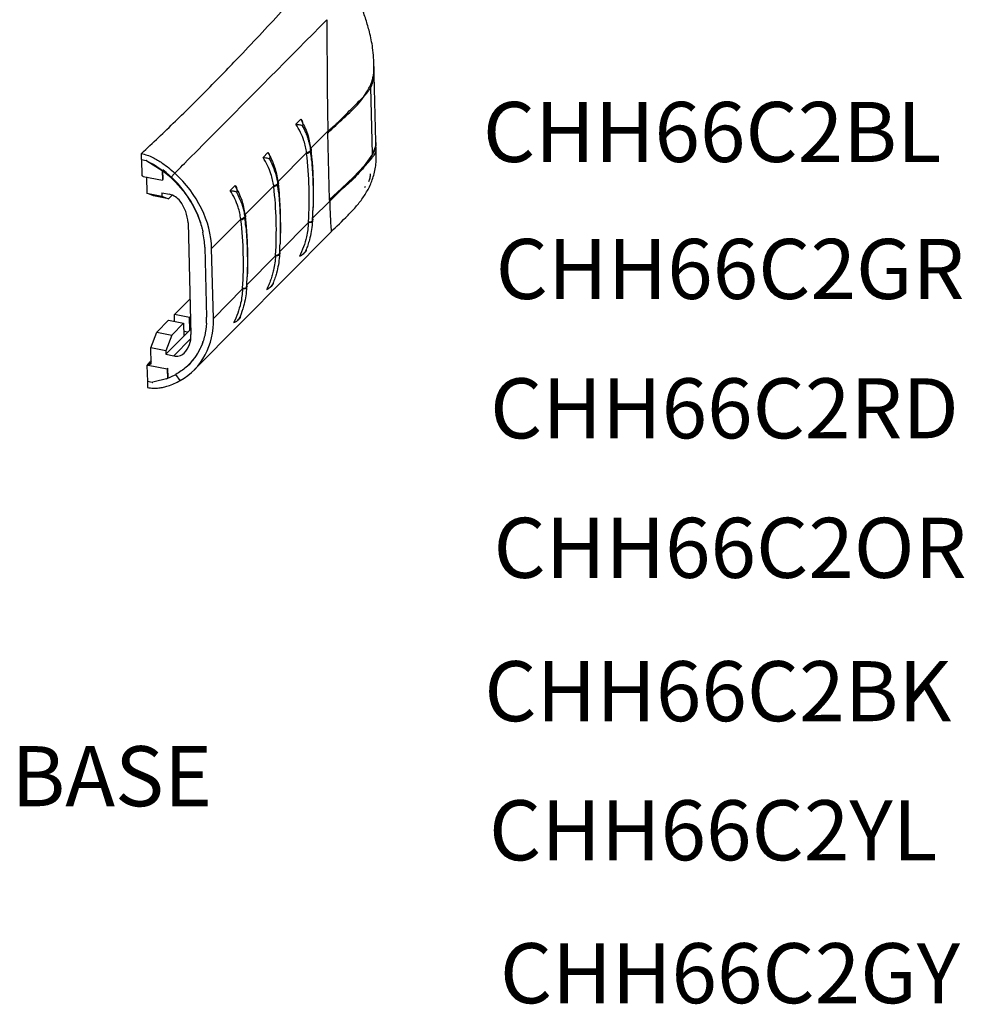
# Model space of a CAD drawing. Extents: x 5 to 292, y 5 to 205.
# Drawn here: x 225 to 267, y 54 to 98 of the extents above; entities that cross this region are included whole.
import ezdxf

# ---------------------------------------------------------------- set-up
doc = ezdxf.new("R2010")
doc.units = 0
doc.layers.get('0').update_dxf_attribs({"linetype": 'CONTINUOUS'})
doc.styles.add('SLDTEXTSTYLE0', font='TXT', dxfattribs={"width": 0.75})

# ---------------------------------------------------------------- blocks, each defined once
blk = doc.blocks.new('SW_NOTE_7')
at = {"color": 0, "linetype": 'CONTINUOUS', "insert": (4.564, 1.171), "char_height": 2.6458, "attachment_point": 2, "style": 'SLDTEXTSTYLE0'}
blk.add_mtext('BASE', dxfattribs=at)

msp = doc.modelspace()

# ---------------------------------------------------------------- linework, layer by layer
at = {"color": 7, "linetype": 'CONTINUOUS'}
for p, q in [((240.5489, 95.6645), (240.5487, 95.7439)), ((240.5611, 95.3182), (240.5587, 95.6645)), ((240.6399, 92.3965), (240.5632, 95.3368)), ((240.5652, 95.3354), (240.5647, 95.3408)), ((240.1019, 94.3888), (240.2745, 94.6474)), ((240.4949, 91.8601), (240.4183, 94.8004)), ((237.1164, 93.1741), (237.3307, 93.3903)), ((237.4181, 93.1474), (237.3899, 93.119)), ((237.3899, 93.119), (237.4122, 93.0778)), ((238.5235, 92.8636), (237.7644, 92.0979)), ((238.5252, 92.7947), (238.5235, 92.8636)), ((238.6019, 89.8542), (238.5252, 92.7945)), ((240.6423, 92.39), (240.6419, 92.3951)), ((237.7585, 92.0167), (237.7624, 91.9864)), ((237.7624, 91.9864), (237.7678, 91.9918)), ((237.7702, 91.9691), (237.7678, 91.9918)), ((237.788, 92.0336), (237.7852, 92.0577)), ((237.834, 91.5842), (237.7933, 92.0402)), ((240.6225, 92.2043), (240.4949, 91.8601)), ((240.6551, 92.0082), (240.6389, 92.3701)), ((230.3157, 91.6131), (230.3194, 91.6124)), ((230.3164, 91.613), (230.3348, 90.9043)), ((230.3194, 91.6124), (230.3197, 91.6123)), ((230.3197, 91.6123), (230.5231, 91.5746)), ((230.3197, 91.6123), (230.5226, 91.574)), ((230.5231, 91.5746), (230.5226, 91.574)), ((230.5232, 91.5745), (230.5231, 91.5746)), ((230.5232, 91.5745), (230.5252, 91.5742)), ((230.5523, 91.5597), (230.5252, 91.5742)), ((230.5533, 91.5592), (230.5523, 91.5597)), ((230.5533, 91.5592), (230.5528, 91.5586)), ((230.5528, 91.5586), (231.2281, 91.1334)), ((230.5533, 91.5592), (230.7608, 91.4452)), ((235.6677, 91.7127), (235.8821, 91.9289)), ((235.9694, 91.686), (235.9412, 91.6576)), ((235.9412, 91.6576), (235.9635, 91.6164)), ((237.5847, 91.9166), (236.3158, 90.6365)), ((240.4949, 91.8601), (240.1266, 91.341)), ((230.8461, 91.3947), (230.7608, 91.4452)), ((230.8461, 91.3947), (230.7608, 91.4452)), ((231.1795, 91.1702), (230.8461, 91.3947)), ((231.6045, 90.8208), (231.1795, 91.1702)), ((231.221, 91.1369), (231.232, 90.7151)), ((231.2282, 91.1315), (231.2281, 91.1334)), ((231.2627, 90.7402), (231.2519, 91.1544)), ((240.1266, 91.341), (239.6478, 90.8396)), ((230.3923, 90.8738), (231.232, 90.7151)), ((230.5267, 90.8484), (230.5452, 90.1371)), ((231.2575, 90.7404), (231.232, 90.7151)), ((231.2574, 90.7413), (231.2627, 90.7402)), ((231.7832, 91.0175), (231.6045, 90.8208)), ((239.6478, 90.8396), (239.1307, 90.3456)), ((240.3716, 90.7813), (240.3798, 90.8119)), ((234.2191, 90.2513), (234.4334, 90.4675)), ((234.5208, 90.2246), (234.4926, 90.1962)), ((234.542, 90.1824), (234.5208, 90.2246)), ((236.136, 90.4552), (234.8671, 89.1751)), ((236.3099, 90.5553), (236.3137, 90.525)), ((236.3137, 90.525), (236.3192, 90.5305)), ((236.3215, 90.5077), (236.3192, 90.5305)), ((236.3393, 90.5722), (236.3366, 90.5963)), ((236.3853, 90.1228), (236.3446, 90.5788)), ((238.6019, 89.8542), (239.1307, 90.3456)), ((240.1436, 90.3958), (240.1782, 90.4305)), ((230.5452, 90.1371), (231.2071, 90.0021)), ((230.8379, 90.0165), (230.5452, 90.1371)), ((231.4998, 89.8815), (230.8379, 90.0165)), ((231.2031, 90.1558), (231.5452, 90.086)), ((231.2031, 90.1558), (231.2071, 90.0021)), ((231.2071, 90.0021), (231.4998, 89.8815)), ((231.6669, 90.0491), (231.4998, 89.8815)), ((234.4926, 90.1962), (234.5149, 90.155)), ((238.6019, 89.854), (238.6019, 89.8542)), ((238.6038, 89.7854), (238.6019, 89.854)), ((238.6038, 89.7854), (238.6097, 89.5877)), ((234.6874, 88.9938), (233.404, 87.6991)), ((234.8612, 89.0939), (234.8651, 89.0636)), ((234.8651, 89.0636), (234.8705, 89.0691)), ((234.8729, 89.0463), (234.8705, 89.0691)), ((234.8907, 89.1108), (234.8879, 89.1349)), ((234.9367, 88.6614), (234.8959, 89.1174)), ((237.8427, 88.9081), (237.8405, 88.8721)), ((237.8427, 88.9081), (237.8481, 88.9136)), ((237.8481, 88.9136), (237.8492, 88.9406)), ((237.8688, 88.9463), (237.8696, 88.9735)), ((232.3629, 88.8298), (232.4914, 83.9049)), ((238.6916, 88.4769), (238.6931, 88.478)), ((232.6393, 82.3564), (238.6992, 88.4695)), ((233.0993, 87.7567), (233.1796, 84.6784)), ((233.4842, 84.6208), (233.404, 87.6991)), ((237.5345, 87.5757), (237.5626, 87.6041)), ((237.5626, 87.6041), (237.5502, 87.573)), ((237.5626, 87.6041), (237.5815, 87.6513)), ((236.394, 87.4467), (236.3919, 87.4107)), ((236.394, 87.4467), (236.3994, 87.4522)), ((236.3994, 87.4522), (236.4005, 87.4793)), ((236.4201, 87.4849), (236.4209, 87.5121)), ((237.4448, 87.4605), (237.5536, 87.5703)), ((233.4842, 84.6208), (234.7677, 85.9155)), ((234.9453, 85.9853), (234.9432, 85.9493)), ((234.9453, 85.9853), (234.9508, 85.9908)), ((234.9508, 85.9908), (234.9519, 86.0179)), ((234.9714, 86.0235), (234.9723, 86.0507)), ((235.9961, 85.9991), (236.105, 86.1089)), ((236.0858, 86.1143), (236.114, 86.1428)), ((236.114, 86.1428), (236.1016, 86.1116)), ((236.114, 86.1428), (236.1329, 86.19)), ((231.761, 84.7965), (232.4501, 85.4866)), ((232.4344, 84.6592), (231.761, 84.7965)), ((231.7691, 84.4858), (231.761, 84.7965)), ((232.4708, 84.6956), (232.4344, 84.6592)), ((232.4491, 84.096), (232.4344, 84.6592)), ((234.5474, 84.5377), (234.6563, 84.6475)), ((234.6371, 84.6529), (234.6653, 84.6814)), ((234.6653, 84.6814), (234.6529, 84.6502)), ((234.6653, 84.6814), (234.6842, 84.7286)), ((230.9943, 84.0185), (231.5074, 84.5392)), ((231.5074, 84.5392), (232.1693, 84.4042)), ((232.1693, 84.4042), (231.6562, 83.8836)), ((232.1693, 84.4042), (232.1839, 83.8425)), ((230.7228, 83.3289), (230.9943, 84.0185)), ((230.9943, 84.0185), (231.6562, 83.8836)), ((231.6562, 83.8836), (231.3847, 83.1939)), ((232.1839, 83.8425), (231.3887, 83.0402)), ((232.3532, 84.0132), (232.1786, 84.0488)), ((232.4376, 84.0983), (232.1839, 83.8425)), ((232.4376, 84.0983), (232.4491, 84.096)), ((232.4855, 84.1322), (232.4491, 84.096)), ((230.7414, 82.6137), (230.7228, 83.3289)), ((231.3847, 83.1939), (230.7228, 83.3289)), ((231.3847, 83.1939), (231.3887, 83.0402)), ((231.3887, 83.0402), (231.7307, 82.9705)), ((230.6827, 82.7003), (230.5527, 82.5496)), ((230.5527, 82.5496), (230.5712, 81.8409)), ((230.739, 82.7051), (230.6092, 82.5586)), ((230.6092, 82.5586), (231.4488, 82.3999)), ((230.75, 82.7505), (230.7144, 82.7161)), ((230.7144, 82.7161), (230.7147, 82.7053)), ((231.4743, 82.4271), (231.4488, 82.3999)), ((231.4488, 82.3999), (231.4598, 81.9781)), ((231.4796, 82.4251), (231.4743, 82.4262)), ((231.4904, 82.008), (231.4796, 82.4251)), ((231.4669, 81.9789), (230.8071, 81.8061)), ((231.4188, 81.9609), (231.8306, 82.1517)), ((231.4921, 82.0086), (231.4668, 81.9809)), ((231.4669, 81.9789), (231.4668, 81.9809)), ((231.4922, 82.0048), (231.4724, 81.9845)), ((232.0212, 81.8852), (231.8306, 82.1517)), ((230.5706, 81.841), (230.5747, 81.8448)), ((230.5742, 81.8403), (230.5706, 81.841)), ((230.5706, 81.841), (230.5776, 81.5727)), ((230.5742, 81.8403), (230.5712, 81.8409)), ((230.5745, 81.8403), (230.5742, 81.8403)), ((230.7774, 81.8019), (230.5745, 81.8403)), ((230.7801, 81.8021), (230.8066, 81.8065)), ((230.7803, 81.8023), (230.7801, 81.8021))]:
    msp.add_line(p, q, dxfattribs=at)
at = {"color": 8, "linetype": 'CONTINUOUS'}
for p, q in [((240.5493, 95.466), (240.5489, 95.6645)), ((240.6213, 92.3961), (240.6225, 92.2043)), ((240.6408, 91.9567), (240.646, 92.013)), ((237.8528, 89.0278), (238.6038, 89.7854)), ((236.4042, 87.5664), (237.665, 88.8383)), ((234.9555, 86.105), (236.2163, 87.3769)), ((231.7307, 82.9705), (232.4844, 83.7308))]:
    msp.add_line(p, q, dxfattribs=at)
at = {"color": 7, "linetype": 'CONTINUOUS', "flags": 128}
for points in [[(230.3157, 91.6131), (230.3138, 91.6877), (230.3118, 91.7623), (230.3087, 91.8814)], [(231.4903, 82.0116), (231.4863, 82.0072), (231.4598, 81.9781)]]:
    msp.add_lwpolyline(points, dxfattribs=at)
at = {"color": 7, "linetype": 'CONTINUOUS'}
for centre, radius, start, end in [((237.5432, 92.1705), 0.2863, 279.07835, 319.96528), ((224.6027, 90.3293), 13.2636, 5.46778, 7.17702), ((221.2479, 90.2063), 16.616, 4.78775, 6.08497), ((225.3593, 90.3449), 12.326, 7.19083, 7.32559), ((221.0138, 89.947), 16.6879, 356.30914, 6.6786), ((228.3298, 87.3052), 4.8387, 18.0532, 52.85239), ((223.9106, 88.8835), 12.326, 7.19083, 7.32559), ((236.0945, 90.7091), 0.2863, 279.07835, 319.96528), ((219.5651, 88.4857), 16.6879, 356.30914, 6.6786), ((223.1541, 88.8679), 13.2636, 5.46778, 7.17702), ((219.7993, 88.7449), 16.616, 4.78775, 6.08497), ((231.3705, 89.3082), 0.7971, 36.22906, 77.34491), ((230.6804, 88.7498), 1.6845, 2.72277, 37.67898), ((217.1361, 90.1017), 20.7409, 356.7008, 357.96948), ((213.8071, 89.9898), 24.065, 357.50118, 358.51653), ((222.462, 87.4222), 12.326, 7.19083, 7.32559), ((234.6459, 89.2478), 0.2863, 279.07835, 319.96528), ((218.1164, 87.0243), 16.6879, 356.30914, 6.6786), ((221.7054, 87.4065), 13.2636, 5.46778, 7.17702), ((218.3506, 87.2835), 16.616, 4.78775, 6.08497), ((237.6832, 89.2467), 0.3743, 267.5134, 295.20991), ((216.8503, 90.0709), 20.8512, 356.61104, 356.70596), ((215.6875, 88.6403), 20.7409, 356.7008, 357.96948), ((212.3584, 88.5285), 24.065, 357.50118, 358.51653), ((215.4016, 88.6095), 20.8512, 356.61104, 356.70596), ((236.2346, 87.7854), 0.3743, 267.5134, 295.20991), ((214.2388, 87.179), 20.7409, 356.7008, 357.96948), ((210.9098, 87.0671), 24.065, 357.50118, 358.51653), ((213.9529, 87.1481), 20.8512, 356.61104, 356.70596), ((234.7859, 86.324), 0.3743, 267.5134, 295.20991), ((231.3948, 83.8477), 1.0981, 316.25339, 2.98493), ((230.5737, 84.421), 2.592, 313.52251, 341.77956), ((231.8508, 83.4508), 0.495, 255.96639, 312.94654), ((230.2597, 84.9804), 2.4152, 279.1228, 281.50516)]:
    msp.add_arc(centre, radius, start, end, dxfattribs=at)
for centre, major_axis, start_param, end_param in [((229.4439, 88.4474), (3.1816, -2.9433), 0.6633597, 1.577284), ((229.4439, 88.4474), (2.9369, -2.7169), 0.6633597, 0.8483181), ((229.5242, 85.3692), (3.1816, -2.9433), 6.0325855, 6.946545), ((229.5242, 85.3692), (2.9369, -2.7169), 0.5860752, 0.6633597)]:
    msp.add_ellipse(centre, major_axis=major_axis, ratio=0.8017865, start_param=start_param, end_param=end_param, dxfattribs=at)
for points, knots in [([(230.3087, 91.8814), (230.812, 92.3542), (231.8187, 93.2999), (233.2558, 94.7341), (234.8538, 96.3836), (236.5989, 98.2509), (237.8685, 99.6392), (238.5034, 100.3333)], [0, 0, 0, 0, 0.1705667, 0.3411337, 0.5117418, 0.7558602, 1, 1, 1, 1]), ([(240.5603, 95.67), (240.5469, 95.9602), (240.5225, 96.4884), (240.3757, 97.1938), (240.2015, 97.7949), (240.0274, 98.2733), (239.8699, 98.6475), (239.7266, 98.9519), (239.5045, 99.3099), (239.0721, 99.8019), (238.758, 100.1428), (238.5704, 100.3464)], [0, 0, 0, 0, 0.163465, 0.2975098, 0.4029753, 0.51413, 0.5824914, 0.6301648, 0.7028282, 0.8224943, 1, 1, 1, 1]), ([(231.7831, 91.0175), (231.7832, 91.0175), (231.7832, 91.0175), (231.7834, 91.0177), (231.784, 91.0183), (231.7862, 91.0206), (231.795, 91.0295), (231.8298, 91.0645), (231.9678, 91.2039), (232.5182, 91.7592), (234.7163, 93.9768), (236.8094, 96.0883), (238.4835, 97.777)], [0, 0, 0, 0, 0.0000028, 0.0000226, 0.0000757, 0.0002733, 0.001034, 0.0040175, 0.0158326, 0.0628559, 0.2504745, 1, 1, 1, 1]), ([(238.4835, 97.777), (238.4833, 97.6008), (238.4829, 97.263), (238.4834, 96.7128), (238.485, 96.1516), (238.4876, 95.6017), (238.4911, 95.1057), (238.495, 94.6634), (238.4995, 94.254), (238.5045, 93.8791), (238.5117, 93.4082), (238.5188, 93.0828), (238.5235, 92.8636)], [0, 0, 0, 0, 0.1294947, 0.2481992, 0.3797864, 0.4980782, 0.5893862, 0.672835, 0.7490736, 0.8140564, 0.8747867, 1, 1, 1, 1]), ([(240.4741, 95.0967), (240.4909, 95.1556), (240.5243, 95.2734), (240.541, 95.4017), (240.5493, 95.466)], [0, 0, 0, 0, 0.4996865, 1, 1, 1, 1]), ([(240.2745, 94.6474), (240.3136, 94.7179), (240.3919, 94.8591), (240.4467, 95.0175), (240.4741, 95.0967)], [0, 0, 0, 0, 0.4994861, 1, 1, 1, 1]), ([(240.1019, 94.3888), (240.132, 94.4218), (240.1923, 94.4878), (240.2747, 94.5877), (240.3498, 94.6892), (240.3954, 94.7607), (240.4169, 94.7981), (240.4183, 94.8004)], [0, 0, 0, 0, 0.2453478, 0.4908871, 0.7371658, 0.983787, 1, 1, 1, 1]), ([(238.961, 93.2487), (239.1564, 93.4455), (239.5593, 93.8513), (239.9174, 94.2061), (240.1019, 94.3888)], [0, 0, 0, 0, 0.4849498, 1, 1, 1, 1]), ([(237.3307, 93.3903), (237.441, 93.177), (237.6541, 92.7648), (237.7268, 92.3311), (237.7619, 92.1219)], [0, 0, 0, 0, 0.5177451, 1, 1, 1, 1]), ([(237.3307, 93.3903), (237.352, 93.3641), (237.3877, 93.3203), (237.4142, 93.233), (237.4167, 93.1774), (237.4181, 93.1474)], [0, 0, 0, 0, 0.4060613, 0.6795052, 1, 1, 1, 1]), ([(238.5252, 92.7947), (238.5265, 92.7961), (238.6732, 92.9497), (238.8178, 93.0999), (238.961, 93.2487)], [0, 0, 0, 0, 0.0092087, 1, 1, 1, 1]), ([(238.7215, 93.0372), (238.7869, 93.0949), (238.8668, 93.1653), (238.9466, 93.236), (238.961, 93.2488)], [0, 0, 0, 0, 0.8190987, 1, 1, 1, 1]), ([(237.5847, 91.9166), (237.5714, 92.005), (237.5446, 92.1823), (237.4593, 92.4833), (237.3274, 92.8185), (237.187, 93.0551), (237.1164, 93.1741)], [0, 0, 0, 0, 0.2032478, 0.4078108, 0.7020777, 1, 1, 1, 1]), ([(237.1164, 93.1741), (237.1384, 93.1722), (237.1832, 93.1684), (237.2532, 93.1574), (237.3249, 93.1413), (237.3695, 93.1269), (237.3896, 93.1191), (237.3899, 93.119)], [0, 0, 0, 0, 0.1927673, 0.3919096, 0.6883746, 0.9947823, 1, 1, 1, 1]), ([(237.4122, 93.0778), (237.4448, 93.0138), (237.5102, 92.8856), (237.5922, 92.6867), (237.6616, 92.4827), (237.7088, 92.3011), (237.7402, 92.1455), (237.7524, 92.0596), (237.7585, 92.0167)], [0, 0, 0, 0, 0.1874531, 0.3754952, 0.5690389, 0.763273, 0.8815546, 1, 1, 1, 1]), ([(238.5235, 92.8636), (238.5566, 92.8925), (238.6226, 92.9503), (238.6885, 93.0082), (238.7215, 93.0372)], [0, 0, 0, 0, 0.4999886, 1, 1, 1, 1]), ([(237.7585, 92.0167), (237.7559, 92.0131), (237.7467, 92.0008), (237.7189, 91.9737), (237.665, 91.9392), (237.6115, 91.9241), (237.5847, 91.9166)], [0, 0, 0, 0, 0.0782851, 0.2736962, 0.636848, 1, 1, 1, 1]), ([(238.6747, 88.4452), (238.9074, 88.6693), (239.2323, 88.9822), (239.7341, 89.5013), (240.0581, 89.9013), (240.3399, 90.3583), (240.5465, 90.8746), (240.6621, 91.4514), (240.6574, 91.8422), (240.6549, 92.0539)], [0, 0, 0, 0, 0.3108529, 0.4339369, 0.5417139, 0.6422527, 0.7457543, 0.8623194, 1, 1, 1, 1]), ([(240.5597, 91.8158), (240.5773, 91.8422), (240.6124, 91.8951), (240.6314, 91.9362), (240.6408, 91.9567)], [0, 0, 0, 0, 0.4996865, 1, 1, 1, 1]), ([(230.3087, 91.8814), (230.3937, 91.8609), (230.5658, 91.8193), (230.8051, 91.7136), (231.0256, 91.5938), (231.2584, 91.4443), (231.5144, 91.2549), (231.6933, 91.0968), (231.7831, 91.0174)], [0, 0, 0, 0, 0.1581902, 0.320502, 0.4562753, 0.5930986, 0.7957106, 1, 1, 1, 1]), ([(230.5528, 91.5586), (230.5502, 91.5599), (230.5452, 91.5625), (230.5352, 91.5676), (230.5276, 91.5715), (230.5226, 91.574)], [0, 0, 0, 0, 0.2504802, 0.5009603, 1, 1, 1, 1]), ([(236.1361, 90.4552), (236.1227, 90.5436), (236.0959, 90.7209), (236.0107, 91.0219), (235.8788, 91.3571), (235.7384, 91.5937), (235.6677, 91.7127)], [0, 0, 0, 0, 0.20324783, 0.40781081, 0.70207765, 1, 1, 1, 1]), ([(235.6677, 91.7127), (235.7113, 91.7082), (235.8219, 91.6967), (235.9019, 91.6728), (235.9409, 91.6577), (235.9412, 91.6576)], [0, 0, 0, 0, 0.3919533, 0.9947625, 1, 1, 1, 1]), ([(235.8821, 91.9289), (235.9924, 91.7156), (236.2054, 91.3035), (236.2781, 90.8697), (236.3132, 90.6605)], [0, 0, 0, 0, 0.5177451, 1, 1, 1, 1]), ([(235.8821, 91.9289), (235.9034, 91.9027), (235.939, 91.8589), (235.9656, 91.7716), (235.9681, 91.716), (235.9694, 91.686)], [0, 0, 0, 0, 0.4060613, 0.6795052, 1, 1, 1, 1]), ([(235.9635, 91.6164), (236.0262, 91.4874), (236.1537, 91.2253), (236.2606, 90.8672), (236.2963, 90.641), (236.3099, 90.5553)], [0, 0, 0, 0, 0.3754833, 0.7632283, 1, 1, 1, 1]), ([(237.806, 91.5931), (237.8063, 91.5897), (237.8189, 91.4488), (237.8508, 91.0272), (237.8786, 90.2988), (237.8737, 89.6857), (237.8641, 89.3707), (237.864, 89.3668)], [0, 0, 0, 0, 0.0049751, 0.2027295, 0.5970996, 0.9950249, 1, 1, 1, 1]), ([(237.8905, 89.5104), (237.8931, 89.8426), (237.8984, 90.5116), (237.8694, 91.1961), (237.8378, 91.5428), (237.834, 91.5842)], [0, 0, 0, 0, 0.4647801, 0.9360592, 1, 1, 1, 1]), ([(240.4949, 91.8601), (240.4936, 91.8574), (240.4724, 91.8137), (240.4273, 91.7288), (240.3529, 91.6054), (240.271, 91.4824), (240.2108, 91.4014), (240.1807, 91.3609)], [0, 0, 0, 0, 0.0162048, 0.2613817, 0.5069278, 0.7533564, 1, 1, 1, 1]), ([(240.1807, 91.361), (240.1923, 91.3736), (240.2543, 91.4409), (240.3099, 91.5043), (240.3551, 91.5559)], [0, 0, 0, 0, 0.1875926, 1, 1, 1, 1]), ([(240.3551, 91.5559), (240.3948, 91.6029), (240.4743, 91.6968), (240.5312, 91.7761), (240.5597, 91.8158)], [0, 0, 0, 0, 0.4994858, 1, 1, 1, 1]), ([(231.2282, 91.1315), (231.2276, 91.1319), (231.2264, 91.1328), (231.224, 91.1346), (231.2222, 91.136), (231.221, 91.1369)], [0, 0, 0, 0, 0.250009, 0.500018, 1, 1, 1, 1]), ([(240.1807, 91.3609), (239.9971, 91.146), (239.6407, 90.7288), (239.2364, 90.3816), (239.0404, 90.2132)], [0, 0, 0, 0, 0.5150443, 1, 1, 1, 1]), ([(230.3923, 90.8738), (230.3875, 90.8763), (230.378, 90.8815), (230.3588, 90.8917), (230.3444, 90.8993), (230.3348, 90.9043)], [0, 0, 0, 0, 0.2501046, 0.5002092, 1, 1, 1, 1]), ([(231.6045, 90.8208), (231.7623, 90.6644), (232.0826, 90.347), (232.4702, 89.8015), (232.7784, 89.2175), (232.9442, 88.7502), (233.0055, 88.4812), (233.0201, 88.4173)], [0, 0, 0, 0, 0.228393, 0.4634061, 0.6918004, 0.9268225, 1, 1, 1, 1]), ([(234.2189, 90.2513), (234.219, 90.2513), (234.2645, 90.2483), (234.3717, 90.2342), (234.4532, 90.2114), (234.4922, 90.1963), (234.4926, 90.1962)], [0, 0, 0, 0, 0.0005353, 0.3922799, 0.9947653, 1, 1, 1, 1]), ([(234.6874, 88.9938), (234.674, 89.0822), (234.6472, 89.2595), (234.562, 89.5605), (234.4301, 89.8957), (234.2897, 90.1323), (234.2191, 90.2513)], [0, 0, 0, 0, 0.2032476, 0.4078104, 0.7020774, 1, 1, 1, 1]), ([(234.4334, 90.4676), (234.5437, 90.2542), (234.7567, 89.8421), (234.8295, 89.4083), (234.8646, 89.1991)], [0, 0, 0, 0, 0.5177464, 1, 1, 1, 1]), ([(234.4334, 90.4675), (234.4547, 90.4413), (234.4904, 90.3975), (234.5169, 90.3102), (234.5194, 90.2546), (234.5208, 90.2246)], [0, 0, 0, 0, 0.40606127, 0.67950521, 1, 1, 1, 1]), ([(236.3099, 90.5553), (236.3072, 90.5518), (236.298, 90.5394), (236.2702, 90.5124), (236.2164, 90.4778), (236.1628, 90.4627), (236.1361, 90.4552)], [0, 0, 0, 0, 0.0782851, 0.2736962, 0.636848, 1, 1, 1, 1]), ([(239.0404, 90.2132), (238.9684, 90.1527), (238.8246, 90.0317), (238.6778, 89.9139), (238.6032, 89.8551), (238.6019, 89.854)], [0, 0, 0, 0, 0.49536443, 0.99079575, 1, 1, 1, 1]), ([(238.6038, 89.7854), (238.7022, 89.8817), (238.848, 90.0244), (238.9931, 90.1668), (239.0404, 90.2132)], [0, 0, 0, 0, 0.6746099, 1, 1, 1, 1]), ([(234.5149, 90.155), (234.5776, 90.0261), (234.705, 89.7639), (234.812, 89.4058), (234.8477, 89.1797), (234.8612, 89.0939)], [0, 0, 0, 0, 0.3754833, 0.7632283, 1, 1, 1, 1]), ([(236.3573, 90.1317), (236.3576, 90.1283), (236.3702, 89.9874), (236.3916, 89.7051), (236.4096, 89.347), (236.419, 89.0552), (236.4236, 88.8332), (236.4256, 88.6082), (236.425, 88.3805), (236.4219, 88.1501), (236.418, 87.9911), (236.4155, 87.9093), (236.4154, 87.9055)], [0, 0, 0, 0, 0.0049738, 0.202676, 0.3996996, 0.4983276, 0.5973435, 0.696415, 0.7958207, 0.8953953, 0.9950262, 1, 1, 1, 1]), ([(236.4418, 88.049), (236.4444, 88.3812), (236.4497, 89.0502), (236.4208, 89.7347), (236.3891, 90.0814), (236.3853, 90.1228)], [0, 0, 0, 0, 0.4647801, 0.9360592, 1, 1, 1, 1]), ([(234.8612, 89.0939), (234.8586, 89.0904), (234.8494, 89.078), (234.8216, 89.051), (234.7677, 89.0164), (234.7142, 89.0014), (234.6874, 88.9938)], [0, 0, 0, 0, 0.0782851, 0.2736962, 0.636848, 1, 1, 1, 1]), ([(237.8696, 88.9735), (237.87, 88.9693), (237.8708, 88.9599), (237.8602, 88.9491), (237.8518, 88.9426), (237.8492, 88.9406)], [0, 0, 0, 0, 0.36058881, 0.80587079, 1, 1, 1, 1]), ([(234.9086, 88.6704), (234.909, 88.6669), (234.9154, 88.5947), (234.9271, 88.4527), (234.9417, 88.2421), (234.9578, 87.9577), (234.9716, 87.5947), (234.9771, 87.2225), (234.9763, 86.9191), (234.9732, 86.6887), (234.9693, 86.5298), (234.9668, 86.448), (234.9667, 86.4441)], [0, 0, 0, 0, 0.0049738, 0.1038042, 0.2026898, 0.3011538, 0.4983414, 0.696415, 0.7958207, 0.8953953, 0.9950262, 1, 1, 1, 1]), ([(234.9931, 86.5876), (234.9958, 86.9198), (235.0011, 87.5889), (234.9721, 88.2734), (234.9404, 88.62), (234.9367, 88.6614)], [0, 0, 0, 0, 0.4647801, 0.9360592, 1, 1, 1, 1]), ([(237.665, 88.8383), (237.6567, 88.7333), (237.64, 88.5226), (237.572, 88.165), (237.4592, 87.7663), (237.3323, 87.4855), (237.2684, 87.3442)], [0, 0, 0, 0, 0.2032535, 0.4078221, 0.7020832, 1, 1, 1, 1]), ([(237.8405, 88.8721), (237.8393, 88.8533), (237.8299, 88.7107), (237.7964, 88.4444), (237.7243, 88.1227), (237.6414, 87.8491), (237.5834, 87.6991), (237.5544, 87.624)], [0, 0, 0, 0, 0.0438879, 0.3334469, 0.6253918, 0.8124001, 1, 1, 1, 1]), ([(237.8405, 88.8721), (237.8379, 88.8705), (237.8298, 88.8658), (237.804, 88.855), (237.7513, 88.8419), (237.6947, 88.8396), (237.665, 88.8383)], [0, 0, 0, 0, 0.0783226, 0.2355504, 0.5988745, 1, 1, 1, 1]), ([(237.5544, 87.624), (237.5524, 87.6189), (237.5458, 87.6028), (237.5391, 87.5867), (237.5345, 87.5757)], [0, 0, 0, 0, 0.31461492, 1, 1, 1, 1]), ([(236.2163, 87.3769), (236.208, 87.2719), (236.1913, 87.0613), (236.1377, 86.7785), (236.0731, 86.528), (236.0021, 86.3093), (235.9189, 86.0933), (235.8529, 85.953), (235.8198, 85.8828)], [0, 0, 0, 0, 0.2032076, 0.4077302, 0.5546542, 0.7020395, 0.8507966, 1, 1, 1, 1]), ([(236.3919, 87.4107), (236.3906, 87.3919), (236.3813, 87.2493), (236.3478, 86.983), (236.2757, 86.6614), (236.1928, 86.3877), (236.1348, 86.2377), (236.1058, 86.1626)], [0, 0, 0, 0, 0.0438879, 0.3334469, 0.6253918, 0.8124001, 1, 1, 1, 1]), ([(236.3919, 87.4107), (236.3892, 87.4091), (236.3811, 87.4044), (236.3554, 87.3937), (236.3027, 87.3806), (236.246, 87.3782), (236.2163, 87.3769)], [0, 0, 0, 0, 0.0783226, 0.2355504, 0.5988745, 1, 1, 1, 1]), ([(236.4239, 87.5119), (236.423, 87.5078), (236.4211, 87.4985), (236.4117, 87.4877), (236.4031, 87.4812), (236.4005, 87.4793)], [0, 0, 0, 0, 0.3597811, 0.8056256, 1, 1, 1, 1]), ([(237.5345, 87.5757), (237.5341, 87.5752), (237.5156, 87.5447), (237.4729, 87.4861), (237.4038, 87.4199), (237.3346, 87.3715), (237.2907, 87.3534), (237.2684, 87.3442)], [0, 0, 0, 0, 0.0052177, 0.3033406, 0.6107408, 0.802749, 1, 1, 1, 1]), ([(234.7677, 85.9155), (234.7594, 85.8105), (234.7427, 85.5998), (234.6746, 85.2422), (234.5618, 84.8436), (234.435, 84.5627), (234.3711, 84.4214)], [0, 0, 0, 0, 0.2032535, 0.4078221, 0.7020832, 1, 1, 1, 1]), ([(234.9432, 85.9493), (234.942, 85.9305), (234.9326, 85.7879), (234.8986, 85.5218), (234.8115, 85.1208), (234.7127, 84.8522), (234.6571, 84.7012)], [0, 0, 0, 0, 0.0438944, 0.3334959, 0.6254837, 1, 1, 1, 1]), ([(234.9432, 85.9493), (234.9405, 85.9477), (234.9325, 85.943), (234.9067, 85.9323), (234.854, 85.9192), (234.7974, 85.9168), (234.7677, 85.9155)], [0, 0, 0, 0, 0.0783226, 0.2355504, 0.5988745, 1, 1, 1, 1]), ([(234.9752, 86.0505), (234.9744, 86.0464), (234.9724, 86.0372), (234.963, 86.0263), (234.9545, 86.0198), (234.9519, 86.0179)], [0, 0, 0, 0, 0.3597811, 0.8056256, 1, 1, 1, 1]), ([(236.0858, 86.1143), (236.0855, 86.1138), (236.0669, 86.0833), (236.0242, 86.0247), (235.9551, 85.9585), (235.8859, 85.9101), (235.842, 85.892), (235.8198, 85.8828)], [0, 0, 0, 0, 0.0052177, 0.3033406, 0.6107408, 0.802749, 1, 1, 1, 1]), ([(236.1058, 86.1626), (236.1037, 86.1575), (236.0971, 86.1414), (236.0904, 86.1253), (236.0858, 86.1143)], [0, 0, 0, 0, 0.3146149, 1, 1, 1, 1]), ([(234.6371, 84.6529), (234.6368, 84.6524), (234.6183, 84.622), (234.5756, 84.5633), (234.5065, 84.4971), (234.4372, 84.4488), (234.3934, 84.4306), (234.3711, 84.4214)], [0, 0, 0, 0, 0.00521772, 0.30334057, 0.6107408, 0.80274896, 1, 1, 1, 1]), ([(234.6571, 84.7012), (234.655, 84.6961), (234.6485, 84.68), (234.6417, 84.664), (234.6371, 84.6529)], [0, 0, 0, 0, 0.3146149, 1, 1, 1, 1]), ([(233.1758, 84.408), (233.156, 84.2213), (233.1157, 83.8424), (232.9308, 83.3251), (232.6563, 82.8596), (232.2955, 82.4543), (231.9867, 82.2533), (231.8306, 82.1517)], [0, 0, 0, 0, 0.19582, 0.3973637, 0.5930764, 0.7942703, 1, 1, 1, 1]), ([(230.5527, 82.5496), (230.5574, 82.5503), (230.5669, 82.5517), (230.5857, 82.5547), (230.5998, 82.557), (230.6092, 82.5586)], [0, 0, 0, 0, 0.2501046, 0.5002092, 1, 1, 1, 1]), ([(230.6827, 82.7003), (230.6874, 82.701), (230.6969, 82.7024), (230.711, 82.7046), (230.725, 82.7069), (230.7343, 82.7085), (230.7389, 82.7093)], [0, 0, 0, 0, 0.251002, 0.5020046, 0.7530072, 1, 1, 1, 1]), ([(231.4598, 81.9781), (231.4604, 81.9784), (231.4616, 81.9788), (231.4639, 81.9797), (231.4657, 81.9804), (231.4668, 81.9809)], [0, 0, 0, 0, 0.250009, 0.500018, 1, 1, 1, 1]), ([(230.5776, 81.5727), (230.6623, 81.5612), (230.8339, 81.5378), (231.07, 81.5537), (231.2864, 81.5909), (231.5137, 81.6534), (231.7623, 81.7475), (231.9346, 81.8392), (232.0212, 81.8852)], [0, 0, 0, 0, 0.1582039, 0.3205298, 0.4563148, 0.5931501, 0.7957368, 1, 1, 1, 1]), ([(230.7774, 81.8019), (230.7799, 81.8023), (230.7849, 81.8029), (230.7948, 81.8043), (230.8022, 81.8053), (230.8071, 81.8061)], [0, 0, 0, 0, 0.2504802, 0.5009603, 1, 1, 1, 1])]:
    msp.add_open_spline(points, degree=3, knots=knots, dxfattribs=at)
at = {"color": 8, "linetype": 'CONTINUOUS'}
for points, knots in [([(240.4183, 94.8004), (240.4199, 94.8037), (240.4644, 94.8953), (240.5122, 95.0167), (240.5466, 95.1623), (240.5596, 95.2438), (240.5613, 95.2953), (240.5621, 95.3182)], [0, 0, 0, 0, 0.0191772, 0.52299678, 0.69325586, 0.86383881, 1, 1, 1, 1]), ([(238.5252, 92.7945), (238.7578, 93.0133), (239.2231, 93.4507), (239.8183, 93.9843), (240.059, 94.3199), (240.1339, 94.4244)], [0, 0, 0, 0, 0.4078566, 0.8156383, 1, 1, 1, 1]), ([(237.7935, 92.0343), (237.7929, 92.0231), (237.7917, 92.0006), (237.7775, 91.9787), (237.7703, 91.9676)], [0, 0, 0, 0, 0.4944541, 1, 1, 1, 1]), ([(240.6398, 92.3702), (240.6402, 92.3672), (240.6474, 92.3079), (240.6274, 92.193), (240.5816, 92.0286), (240.5281, 91.9187), (240.4966, 91.863), (240.4949, 91.8601)], [0, 0, 0, 0, 0.0164463, 0.3321449, 0.6560815, 0.9820453, 1, 1, 1, 1]), ([(240.3241, 90.6464), (240.3445, 90.7011), (240.3855, 90.8109), (240.4041, 90.9267), (240.3985, 90.9885), (240.3984, 90.9897)], [0, 0, 0, 0, 0.4934129, 0.9906397, 1, 1, 1, 1]), ([(236.3449, 90.5729), (236.3443, 90.5617), (236.343, 90.5392), (236.3288, 90.5173), (236.3217, 90.5062)], [0, 0, 0, 0, 0.4944541, 1, 1, 1, 1]), ([(238.6097, 89.5877), (238.6138, 89.4673), (238.6223, 89.2175), (238.6354, 88.9351), (238.6491, 88.7115), (238.6648, 88.54), (238.6794, 88.454), (238.6883, 88.4706), (238.6916, 88.4769)], [0, 0, 0, 0, 0.1302266, 0.2704001, 0.4226911, 0.5936126, 0.8458053, 1, 1, 1, 1]), ([(234.8962, 89.1115), (234.8956, 89.1003), (234.8943, 89.0778), (234.8802, 89.0559), (234.873, 89.0449)], [0, 0, 0, 0, 0.4944541, 1, 1, 1, 1])]:
    msp.add_open_spline(points, degree=3, knots=knots, dxfattribs=at)
at = {"color": 7, "linetype": 'CONTINUOUS'}
for points in [[(237.7618, 92.1219), (237.7698, 92.1122), (237.7857, 92.0927), (237.7931, 92.0593), (237.7888, 92.0249), (237.7748, 92.0029), (237.7678, 91.9918)], [(236.3132, 90.6605), (236.3211, 90.6508), (236.337, 90.6313), (236.3445, 90.5979), (236.3401, 90.5636), (236.3261, 90.5415), (236.3192, 90.5305)], [(234.8645, 89.1992), (234.8725, 89.1894), (234.8884, 89.1699), (234.8958, 89.1365), (234.8915, 89.1022), (234.8775, 89.0801), (234.8705, 89.0691)]]:
    msp.add_open_spline(points, degree=3, dxfattribs=at)

# ---------------------------------------------------------------- block references
msp.add_blockref('SW_NOTE_7', (224.4406, 64.6081), dxfattribs=at)

# ---------------------------------------------------------------- texts
at = {"color": 7, "linetype": 'CONTINUOUS', "char_height": 2.64583, "attachment_point": 2, "style": 'SLDTEXTSTYLE0'}
for s, insert in [('CHH66C2BL', (255.4545, 94.1541)), ('CHH66C2GR', (256.24, 88.1211)), ('CHH66C2RD', (255.9919, 81.9818)), ('CHH66C2OR', (256.24, 75.8373)), ('CHH66C2BK', (255.7025, 69.5235)), ('CHH66C2YL', (255.4958, 63.3968)), ('CHH66C2GY', (256.24, 57.1015))]:
    msp.add_mtext(s, dxfattribs=dict(at, insert=insert))

doc.saveas('drawing.dxf')
